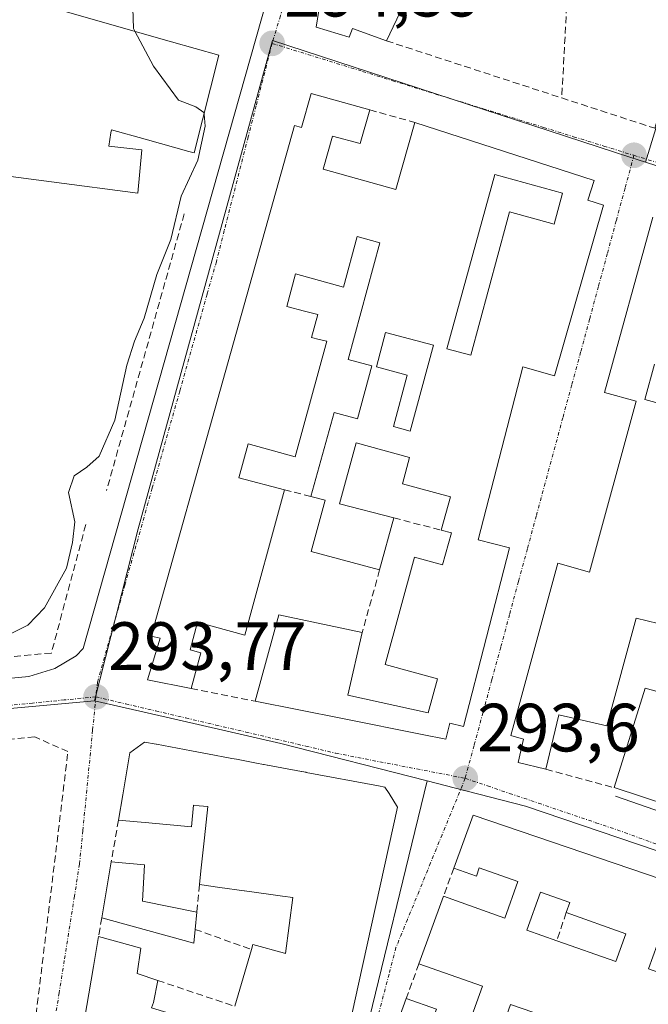
# Model space of a CAD drawing. Units: metres. Extents: x 601397 to 604869, y 4675960 to 4678324.
# Drawn here: x 601812 to 601904, y 4677188 to 4677333 of the extents above; entities that cross this region are included whole.
import ezdxf
from ezdxf.enums import TextEntityAlignment as Align

# ---------------------------------------------------------------- set-up
doc = ezdxf.new("R2010")
doc.units = ezdxf.units.M
doc.header["$MEASUREMENT"] = 0
doc.linetypes.add('TRAZO_Y_PUNTO', pattern=[1, 0.5, -0.25, 0, -0.25])
doc.linetypes.add('TRAZOSX2', pattern=[1.5, 1, -0.5])
for name, color, linetype, lineweight in [('Carátula', 7, 'Continuous', 5), ('Curva de nivel normal', 36, 'Continuous', 0), ('Edificación', 1, 'Continuous', 13), ('Edificación Cxs', 1, 'Continuous', 13), ('Elemento construido', 1, 'Continuous', 0), ('Muro lineal', 1, 'TRAZOSX2', 13), ('Núcleo urbano CxS', 19, 'Continuous', 0), ('Punto de cota en terreno', 7, 'Continuous', 0), ('Rótulo de punto de cota en terreno', 19, 'Continuous', 0), ('Seto lineal', 92, 'TRAZOSX2', 0), ('Vía urbana eje', 5, 'TRAZO_Y_PUNTO', 0)]:
    doc.layers.add(name, color=color, linetype=linetype, lineweight=lineweight)
doc.styles.add('Arial', font='txt', dxfattribs={"height": 0.2})

# ---------------------------------------------------------------- blocks, each defined once
blk = doc.blocks.new('5PATER')
at = {"layer": 'Carátula', "linetype": 'Continuous', "lineweight": 5}
h = blk.add_hatch(color=250, dxfattribs=at)
edge = h.paths.add_edge_path()
edge.add_ellipse((0, 0.01), major_axis=(-1.33, -1.34), ratio=0.999422, start_angle=0, end_angle=360)
blk = doc.blocks.new('*U204')
at = {"layer": 'Edificación Cxs', "color": 1, "linetype": 'Continuous', "lineweight": 13}
for points in [[(601878.7801, 4677215.9401, 293.5772), (602035.4401, 4677162.6101, 294.1772), (602022.4401, 4677126.4901, 292.8828), (601971.1101, 4677144.6401, 292.8806), (601973.2101, 4677150.5601, 293.0797), (601978.2501, 4677148.7701, 293.0808), (601981.2501, 4677157.1901, 293.5637), (601977.9001, 4677158.3801, 293.4089), (601975.2101, 4677150.8101, 293.0914), (601971.2601, 4677152.2101, 293.1255), (601968.8601, 4677145.4301, 292.8896), (601937.9501, 4677156.3601, 292.8475), (601940.0301, 4677162.2201, 292.9048), (601945.4101, 4677160.3101, 293.049), (601949.9301, 4677158.7001, 293.08), (601950.9901, 4677161.7001, 293.1189), (601954.0701, 4677160.6001, 293.1378), (601956.8201, 4677168.3501, 293.311), (601953.3001, 4677169.6001, 293.3554), (601952.4201, 4677167.1301, 293.2508), (601950.7901, 4677167.7101, 293.2507), (601949.9501, 4677165.3501, 293.1797), (601947.0201, 4677166.3901, 293.1712), (601939.8701, 4677168.9301, 293.0489), (601935.6901, 4677157.1601, 292.8263), (601866.3101, 4677181.6801, 293.0242), (601868.9801, 4677189.0301, 293.0609), (601873.3901, 4677187.4601, 293.0145), (601873.0401, 4677186.4601, 293.0193), (601877.9601, 4677184.7101, 293.0264), (601880.1401, 4677190.8301, 293.1185), (601870.8401, 4677194.1401, 293.2653), (601874.4501, 4677204.0401, 293.3966), (601883.4501, 4677200.8401, 293.4632), (601885.3501, 4677206.1901, 293.4745), (601879.6801, 4677208.2001, 293.4528), (601879.2601, 4677207.0101, 293.4595), (601875.9501, 4677208.1801, 293.4628), (601878.7801, 4677215.9401, 293.5772)], [(601901.1801, 4677198.5501, 293.5043), (601892.4501, 4677201.6501, 293.5001), (601892.9701, 4677203.1401, 293.5246), (601888.6601, 4677204.6701, 293.4698), (601886.6601, 4677199.0501, 293.4315), (601891.0701, 4677197.5001, 293.4698), (601899.7201, 4677194.4501, 293.3978), (601901.1801, 4677198.5501, 293.5043)], [(601914.4801, 4677193.8401, 293.7215), (601909.7701, 4677195.5101, 293.6381), (601905.7801, 4677196.9301, 293.4922), (601904.5201, 4677193.3801, 293.3642), (601908.4101, 4677192.0001, 293.5087), (601913.2201, 4677190.2901, 293.6575), (601914.4801, 4677193.8401, 293.7215)], [(601927.4201, 4677192.9001, 293.6714), (601926.3201, 4677189.8301, 293.5886), (601918.3701, 4677192.6601, 293.6897), (601916.9601, 4677188.8001, 293.6041), (601920.1301, 4677187.6601, 293.5706), (601919.2001, 4677185.0501, 293.3346), (601924.0201, 4677183.3401, 293.42), (601924.7801, 4677185.4801, 293.514), (601934.1801, 4677182.1501, 293.6771), (601933.8101, 4677180.9701, 293.6587), (601940.6901, 4677178.5301, 293.9229), (601943.7301, 4677187.1101, 293.9234), (601936.5101, 4677189.6701, 293.865), (601927.4201, 4677192.9001, 293.6714)], [(601887.5401, 4677187.0101, 293.0446), (601884.2801, 4677188.1601, 293.057), (601882.6101, 4677183.4801, 292.9858), (601885.8701, 4677182.3201, 293.0088), (601887.5401, 4677187.0101, 293.0446)], [(601895.9601, 4677184.4501, 292.9408), (601890.0301, 4677186.5601, 292.992), (601888.5301, 4677182.3201, 292.9523), (601894.4601, 4677180.2201, 292.8804), (601895.9601, 4677184.4501, 292.9408)], [(601907.6901, 4677179.8201, 292.8469), (601905.3501, 4677180.6501, 292.8541), (601899.1501, 4677182.8601, 292.8822), (601897.7801, 4677178.9901, 292.8524), (601903.9901, 4677176.7801, 292.8013), (601906.3201, 4677175.9501, 292.7996), (601907.6901, 4677179.8201, 292.8469)], [(601921.1301, 4677175.2201, 292.873), (601921.9401, 4677177.5001, 292.8889), (601915.0801, 4677179.9401, 292.8441), (601912.6601, 4677172.9701, 292.8956), (601916.2501, 4677171.6901, 292.8424), (601917.2801, 4677174.6001, 292.7991), (601922.0101, 4677172.9201, 292.9035), (601920.9201, 4677169.8501, 292.9379), (601924.8601, 4677168.4501, 292.9635), (601926.5801, 4677173.2801, 292.9214), (601921.1301, 4677175.2201, 292.873)], [(601951.8001, 4677179.0201, 293.8505), (601946.9401, 4677180.7501, 293.8966), (601946.3201, 4677179.0201, 293.8974), (601951.1801, 4677177.3001, 293.7686), (601951.8001, 4677179.0201, 293.8505)], [(601960.4401, 4677177.4001, 293.8249), (601959.1501, 4677173.0501, 293.6864), (601966.8301, 4677170.3201, 293.7256), (601976.0001, 4677167.0601, 293.8418), (601978.0001, 4677172.7001, 293.9513), (601976.9401, 4677173.0501, 293.9373), (601968.7501, 4677175.9601, 293.8356), (601968.2901, 4677174.6001, 293.8008), (601960.4401, 4677177.4001, 293.8249)], [(601983.5801, 4677169.0701, 293.9868), (601980.0601, 4677170.3201, 293.9481), (601979.3301, 4677168.2701, 293.9179), (601982.8501, 4677167.0201, 293.9511), (601983.5801, 4677169.0701, 293.9868)], [(601934.9201, 4677168.3301, 292.9417), (601932.8701, 4677169.0601, 292.9419), (601931.6201, 4677165.5401, 292.8855), (601933.6601, 4677164.8101, 292.898), (601934.9201, 4677168.3301, 292.9417)], [(601993.9301, 4677166.6901, 294.0421), (601986.5001, 4677169.3301, 294.0633), (601983.5801, 4677161.1101, 293.8879), (601991.0101, 4677158.4701, 293.9782), (601993.9301, 4677166.6901, 294.0421)], [(602000.0401, 4677164.8301, 294.1297), (601997.6801, 4677165.6701, 294.0385), (601996.0601, 4677161.1101, 293.9402), (601998.4201, 4677160.2701, 293.9934), (602000.0401, 4677164.8301, 294.1297)], [(602011.7901, 4677163.9901, 294.2028), (602004.2201, 4677166.6801, 294.3519), (602001.9001, 4677160.0501, 294.1041), (602005.5401, 4677158.7601, 294.0904), (602003.5401, 4677153.1501, 293.9981), (602007.4401, 4677151.7601, 294.0196), (602011.7901, 4677163.9901, 294.2028)], [(601964.9901, 4677163.2301, 293.3695), (601960.8501, 4677164.7001, 293.3323), (601958.6201, 4677158.4501, 293.168), (601962.7701, 4677156.9701, 293.1947), (601964.9901, 4677163.2301, 293.3695)], [(601974.2901, 4677162.4301, 293.5344), (601970.8901, 4677163.6401, 293.508), (601967.9201, 4677155.2601, 293.2048), (601971.3101, 4677154.0601, 293.1791), (601974.2901, 4677162.4301, 293.5344)], [(602026.5901, 4677158.9901, 294.0887), (602023.8501, 4677159.9701, 294.1223), (602020.4901, 4677150.5001, 293.7739), (602023.2301, 4677149.5201, 293.7304), (602026.5901, 4677158.9901, 294.0887)], [(601995.2601, 4677150.8301, 293.5503), (601989.7601, 4677152.7901, 293.5199), (601985.3301, 4677154.3701, 293.4891), (601983.6301, 4677149.6001, 293.1583), (601988.1501, 4677147.9901, 293.1733), (601987.2301, 4677145.3901, 293.0827), (601992.6501, 4677143.4701, 293.2052), (601995.2601, 4677150.8301, 293.5503)], [(602002.9401, 4677149.6101, 293.7567), (601998.9801, 4677151.0201, 293.6863), (601996.0901, 4677142.8701, 293.3063), (602000.0501, 4677141.4601, 293.3542), (602002.9401, 4677149.6101, 293.7567)], [(602021.2901, 4677144.1201, 293.4295), (602016.4701, 4677145.8301, 293.4673), (602012.2001, 4677147.3501, 293.6078), (602009.0701, 4677138.5501, 293.3083), (602013.4901, 4677136.9801, 293.2301), (602018.1601, 4677135.3201, 293.2128), (602021.2901, 4677144.1201, 293.4295)]]:
    blk.add_polyline3d(points, close=True, dxfattribs=at)
blk = doc.blocks.new('*U206')
at = {"layer": 'Edificación Cxs', "color": 1, "linetype": 'Continuous', "lineweight": 13}
for points in [[(601846.7835, 4677183.0385, 293.0886), (601844.921, 4677177.27, 293.0842), (601845.094, 4677177.212, 293.0829), (601847.523, 4677176.397, 293.0665), (601857.9811, 4677173.1093, 292.9654), (601852.5801, 4677148.6401, 292.8389), (601817.8001, 4677160.3101, 293.0144), (601818.2719, 4677165.2781, 293.0428), (601818.3301, 4677165.8901, 293.0472), (601820.7201, 4677171.4701, 293.13), (601819.3901, 4677172.2601, 293.1244), (601823.0601, 4677193.7487, 293.5384), (601823.8101, 4677198.1401, 293.6345), (601830.0101, 4677196.4301, 293.5907), (601829.4801, 4677192.7101, 293.528), (601832.5001, 4677191.6901, 293.4364), (601831.8701, 4677188.4601, 293.3008), (601831.6001, 4677187.6701, 293.2945), (601846.7835, 4677183.0385, 293.0886)], [(601846.9701, 4677167.2701, 293.0366), (601842.4593, 4677169.0109, 293.0352), (601838.7301, 4677170.4501, 293.0707), (601837.2701, 4677166.6701, 293.0712), (601845.5001, 4677163.4801, 293.0138), (601846.9701, 4677167.2701, 293.0366)]]:
    blk.add_polyline3d(points, close=True, dxfattribs=at)
blk = doc.blocks.new('*U209')
at = {"layer": 'Edificación Cxs', "color": 1, "linetype": 'Continuous', "lineweight": 13}
for points in [[(601863.6201, 4677319.4801, 294.7), (601862.2301, 4677314.5301, 294.7961), (601858.1601, 4677315.6301, 294.8274), (601856.7901, 4677310.7701, 294.9368), (601867.4501, 4677307.7801, 294.8442), (601870.2201, 4677317.6301, 294.6776), (601896.5401, 4677309.1301, 294.5191), (601895.6101, 4677306.2501, 294.5206), (601897.9001, 4677305.5101, 294.4862), (601890.7101, 4677280.4601, 294.2289), (601886.0801, 4677281.7801, 294.2885), (601879.5101, 4677256.3801, 294.0429), (601884.1401, 4677255.1901, 293.9823), (601877.3601, 4677228.9701, 293.7415), (601875.3901, 4677229.4701, 293.7638), (601874.7701, 4677227.0901, 293.719), (601871.3301, 4677227.7801, 293.7487), (601859.6001, 4677230.1201, 293.7392), (601846.8201, 4677232.6701, 293.8298), (601850.2601, 4677245.3401, 293.9291), (601862.5201, 4677242.7701, 293.9453), (601860.3901, 4677233.5601, 293.8148), (601872.2101, 4677230.9901, 293.7819), (601873.5701, 4677235.9801, 293.8244), (601865.9001, 4677238.0701, 293.8357), (601870.2001, 4677253.8201, 294.02), (601874.3101, 4677252.7001, 294.0171), (601875.5901, 4677257.4001, 294.047), (601874.1201, 4677257.7801, 294.0362), (601875.4601, 4677262.6701, 294.1236), (601868.4001, 4677264.5901, 294.1056), (601869.4601, 4677268.4501, 294.1486), (601861.6401, 4677270.5901, 294.2196), (601859.1901, 4677261.6401, 294.1307), (601867.1401, 4677259.5801, 294.0481), (601865.0501, 4677251.9401, 293.9875), (601855.0301, 4677254.6701, 293.9456), (601857.0701, 4677262.1801, 294.1348), (601854.9901, 4677262.7201, 294.1441), (601858.3701, 4677275.0801, 294.3225), (601861.8101, 4677274.1401, 294.2849), (601863.9201, 4677281.8901, 294.3478), (601860.4301, 4677282.8401, 294.391), (601865.1101, 4677299.9801, 294.7775), (601861.7901, 4677300.8901, 294.7437), (601859.7601, 4677293.4701, 294.492), (601852.7401, 4677295.3901, 294.5784), (601851.4401, 4677290.6401, 294.4931), (601854.0601, 4677289.9501, 294.4778), (601855.9901, 4677289.4301, 294.4574), (601855.0701, 4677286.0601, 294.4302), (601856.1901, 4677285.7601, 294.4158), (601857.3201, 4677285.5201, 294.4121), (601852.6901, 4677268.5601, 294.2102), (601845.7701, 4677270.4501, 294.2396), (601844.4001, 4677265.4601, 294.2317), (601851.0901, 4677263.7301, 294.1632), (601845.2701, 4677242.3901, 294.0076), (601838.3501, 4677244.2801, 293.994), (601837.2401, 4677240.2101, 293.9578), (601838.8201, 4677239.7801, 293.9609), (601837.3901, 4677234.5601, 293.8416), (601830.9801, 4677235.8401, 293.8534), (601832.8401, 4677241.9401, 293.9231), (601831.5101, 4677242.2101, 293.9029), (601852.5701, 4677317.1801, 294.7137), (601853.6201, 4677316.8901, 294.7426), (601855.0301, 4677321.8901, 294.6333), (601863.6201, 4677319.4801, 294.7)], [(601891.9101, 4677307.2701, 294.5478), (601881.9501, 4677309.9901, 294.538), (601874.9501, 4677284.3901, 294.3167), (601878.4601, 4677283.4601, 294.3699), (601883.7401, 4677303.0401, 294.4946), (601884.1401, 4677304.5001, 294.494), (601890.6701, 4677302.7201, 294.5586), (601891.9101, 4677307.2701, 294.5478)], [(601872.9701, 4677284.9201, 294.2722), (601865.9301, 4677286.7901, 294.4214), (601864.6101, 4677281.7501, 294.3355), (601869.1301, 4677280.5201, 294.2643), (601867.0801, 4677273.0201, 294.2116), (601869.5401, 4677272.3401, 294.2377), (601872.9701, 4677284.9201, 294.2722)]]:
    blk.add_polyline3d(points, close=True, dxfattribs=at)

msp = doc.modelspace()

# ---------------------------------------------------------------- linework, layer by layer
at = {"layer": 'Curva de nivel normal', "color": 36, "linetype": 'Continuous', "lineweight": 0}
for points in [[(601822.11, 4677366.17, 295), (601821.83, 4677362.3, 295), (601824.18, 4677357.9, 295), (601827.04, 4677354.38, 295), (601831.27, 4677351.57, 295), (601831.9, 4677350.38, 295), (601831.46, 4677346.19, 295), (601828.81, 4677335.92, 295), (601828.92, 4677331.42, 295), (601829.13, 4677331.03, 295)], [(601829.13, 4677331.03, 295), (601831.87, 4677325.92, 295), (601835.56, 4677320.9, 295), (601838.11, 4677319.93, 295), (601839.26, 4677319.12, 295), (601839.29, 4677318.83, 295)], [(601839.29, 4677318.83, 295), (601839.44, 4677317.08, 295), (601838.36, 4677312.1, 295), (601835.94, 4677306.83, 295), (601834.44, 4677300.47, 295), (601832.37, 4677295.31, 295), (601830.5, 4677288.89, 295), (601829.08, 4677285.53, 295), (601827.97, 4677282.03, 295), (601826.18, 4677273.95, 295), (601823.88, 4677268.63, 295), (601822.09, 4677267.04, 295), (601820.22, 4677265.75, 295), (601819.38, 4677263.32, 295), (601820.32, 4677259.02, 295), (601820, 4677255.98, 295), (601819.09, 4677252.19, 295), (601815.89, 4677246.37, 295), (601813.44, 4677243.84, 295), (601810.6, 4677242.43, 295)]]:
    msp.add_polyline3d(points, dxfattribs=at)
at = {"layer": 'Edificación', "color": 1, "linetype": 'Continuous', "lineweight": 13}
for points in [[(601868.59, 4677334.83, 294.41), (601866.08, 4677329.61, 294.54), (601861.07, 4677331.43, 294.65), (601860.57, 4677330.17, 294.61), (601855.76, 4677331.64, 294.61), (601856.66, 4677337.49, 294.64)], [(601810.32, 4677336.43, 295.32), (601812.76, 4677335.73, 295.27), (601834.51, 4677329.49, 294.86), (601841.48, 4677327.49, 294.68), (601837.85, 4677313.16, 295.17), (601837.07, 4677313.37, 295.33), (601830.64, 4677315.17, 295.29), (601825.69, 4677316.55, 295.25), (601825.62, 4677316.1, 295.25), (601825.32, 4677314.14, 295.25), (601830.17, 4677313.6, 295.3), (601829.57, 4677307.26, 295.23), (601804.19, 4677310.58, 295.23)], [(601863.62, 4677319.48, 294.7), (601862.23, 4677314.53, 294.8), (601858.16, 4677315.63, 294.83), (601856.79, 4677310.77, 294.94), (601867.45, 4677307.78, 294.84), (601870.22, 4677317.63, 294.68), (601896.54, 4677309.13, 294.52), (601895.61, 4677306.25, 294.52), (601897.9, 4677305.51, 294.49), (601890.71, 4677280.46, 294.23), (601886.08, 4677281.78, 294.29), (601879.51, 4677256.38, 294.04), (601884.14, 4677255.19, 293.98), (601877.36, 4677228.97, 293.74), (601875.39, 4677229.47, 293.76), (601874.77, 4677227.09, 293.72), (601871.33, 4677227.78, 293.75), (601859.6, 4677230.12, 293.74), (601846.82, 4677232.67, 293.83), (601850.26, 4677245.34, 293.93), (601862.52, 4677242.77, 293.95), (601860.39, 4677233.56, 293.81), (601872.21, 4677230.99, 293.78), (601873.57, 4677235.98, 293.82), (601865.9, 4677238.07, 293.84), (601870.2, 4677253.82, 294.02), (601874.31, 4677252.7, 294.02), (601875.59, 4677257.4, 294.05), (601874.12, 4677257.78, 294.04), (601875.46, 4677262.67, 294.12), (601868.4, 4677264.59, 294.11), (601869.46, 4677268.45, 294.15), (601861.64, 4677270.59, 294.22), (601859.19, 4677261.64, 294.13), (601867.14, 4677259.58, 294.05), (601865.05, 4677251.94, 293.99), (601855.03, 4677254.67, 293.95), (601857.07, 4677262.18, 294.13), (601854.99, 4677262.72, 294.14), (601858.37, 4677275.08, 294.32), (601861.81, 4677274.14, 294.28), (601863.92, 4677281.89, 294.35), (601860.43, 4677282.84, 294.39), (601865.11, 4677299.98, 294.78), (601861.79, 4677300.89, 294.74), (601859.76, 4677293.47, 294.49), (601852.74, 4677295.39, 294.58), (601851.44, 4677290.64, 294.49), (601854.06, 4677289.95, 294.48), (601855.99, 4677289.43, 294.46), (601855.07, 4677286.06, 294.43), (601856.19, 4677285.76, 294.42), (601857.32, 4677285.52, 294.41), (601852.69, 4677268.56, 294.21), (601845.77, 4677270.45, 294.24), (601844.4, 4677265.46, 294.23), (601851.09, 4677263.73, 294.16), (601845.27, 4677242.39, 294.01), (601838.35, 4677244.28, 293.99), (601837.24, 4677240.21, 293.96), (601838.82, 4677239.78, 293.96), (601837.39, 4677234.56, 293.84), (601830.98, 4677235.84, 293.85), (601832.84, 4677241.94, 293.92), (601831.51, 4677242.21, 293.9), (601852.57, 4677317.18, 294.71), (601853.62, 4677316.89, 294.74), (601855.03, 4677321.89, 294.63), (601863.62, 4677319.48, 294.7)], [(601891.91, 4677307.27, 294.55), (601881.95, 4677309.99, 294.54), (601874.95, 4677284.39, 294.32), (601878.46, 4677283.46, 294.37), (601883.74, 4677303.04, 294.49), (601884.14, 4677304.5, 294.49), (601890.67, 4677302.72, 294.56), (601891.91, 4677307.27, 294.55)], [(601891.91, 4677307.27, 294.55), (601881.95, 4677309.99, 294.54), (601874.95, 4677284.39, 294.32), (601878.46, 4677283.46, 294.37), (601883.74, 4677303.04, 294.49), (601884.14, 4677304.5, 294.49), (601890.67, 4677302.72, 294.56), (601891.91, 4677307.27, 294.55)], [(601910.8, 4677242.93, 294.1), (601902.71, 4677244.86, 294.04), (601898.39, 4677229.04, 293.81), (601891.39, 4677230.7, 293.77), (601889.48, 4677222.69, 293.73), (601885.39, 4677223.66, 293.67), (601886.2, 4677227.13, 293.73), (601884.33, 4677227.64, 293.7), (601891.24, 4677252.92, 293.95), (601895.89, 4677251.64, 294.03), (601902.74, 4677276.72, 294.27), (601898.09, 4677277.99, 294.23), (601905.14, 4677303.75, 294.52)], [(601872.97, 4677284.92, 294.27), (601865.93, 4677286.79, 294.42), (601864.61, 4677281.75, 294.34), (601869.13, 4677280.52, 294.26), (601867.08, 4677273.02, 294.21), (601869.54, 4677272.34, 294.24), (601872.97, 4677284.92, 294.27)], [(601872.97, 4677284.92, 294.27), (601865.93, 4677286.79, 294.42), (601864.61, 4677281.75, 294.34), (601869.13, 4677280.52, 294.26), (601867.08, 4677273.02, 294.21), (601869.54, 4677272.34, 294.24), (601872.97, 4677284.92, 294.27)], [(601905.4, 4677282.13, 294.37), (601903.99, 4677276.96, 294.29), (601915.45, 4677273.82, 294.35)], [(601915.3, 4677227.55, 294.08), (601911.69, 4677216.02, 293.94), (601899.48, 4677219.99, 293.76), (601904.04, 4677234.57, 293.87), (601908.44, 4677233.37, 293.93), (601907.7, 4677229.82, 293.97), (601915.3, 4677227.55, 294.08)], [(601843.8, 4677187.89, 293.31), (601846.25, 4677196.22, 294.11), (601846.47, 4677196.96, 294.2), (601851.12, 4677195.67, 294.24), (601851.25, 4677195.63, 294.24), (601852.31, 4677203.87, 294.21), (601850.81, 4677204.08, 294.29), (601849.08, 4677204.32, 294.35), (601845.23, 4677204.85, 294.4), (601845.2, 4677204.85, 294.39), (601841.63, 4677205.35, 294.29), (601838.62, 4677205.76, 294.05), (601838.84, 4677207.79, 293.94), (601839.35, 4677212.63, 293.78), (601839.83, 4677217.2, 293.72), (601838.57, 4677217.32, 293.71), (601837.74, 4677217.4, 293.71), (601837.44, 4677214.22, 293.71), (601830.67, 4677214.87, 293.72), (601829.5, 4677214.98, 293.73), (601826.73, 4677215.24, 293.75), (601827.36, 4677218.95, 293.73), (601828.41, 4677225.1, 293.71), (601830.53, 4677226.69, 293.71), (601832.28, 4677226.36, 293.71), (601832.29, 4677226.36, 293.71), (601837.43, 4677225.39, 293.67), (601839.78, 4677224.95, 293.68), (601839.79, 4677224.95, 293.68), (601843.35, 4677224.28, 293.7), (601844.06, 4677224.15, 293.71), (601846.99, 4677223.6, 293.73), (601848.01, 4677223.41, 293.71), (601848.02, 4677223.41, 293.71), (601848.11, 4677223.39, 293.71), (601848.58, 4677223.3, 293.7), (601848.59, 4677223.3, 293.7), (601853.61, 4677222.36, 293.64), (601853.63, 4677222.35, 293.64), (601854.25, 4677222.24, 293.64), (601854.26, 4677222.23, 293.64), (601854.28, 4677222.23, 293.64), (601864.88, 4677220.24, 293.55), (601865.84, 4677220.06, 293.54), (601866.45, 4677219.11, 293.52), (601867.7, 4677217.14, 293.49), (601861.96, 4677191.13, 293.15), (601857.98, 4677173.11, 292.97)], [(601877.96, 4677184.71, 293.03), (601880.14, 4677190.83, 293.12), (601870.84, 4677194.14, 293.27), (601874.45, 4677204.04, 293.4), (601883.45, 4677200.84, 293.46), (601885.35, 4677206.19, 293.47), (601879.68, 4677208.2, 293.45), (601879.26, 4677207.01, 293.46), (601875.95, 4677208.18, 293.46), (601878.78, 4677215.94, 293.58)], [(601878.78, 4677215.94, 293.58), (602035.44, 4677162.61, 294.18)], [(601837.99, 4677199.19, 293.8), (601837.79, 4677197.16, 293.66), (601824.28, 4677200.87, 293.65), (601825.68, 4677209.08, 293.76), (601830.53, 4677208.64, 293.78), (601830.27, 4677203.33, 293.81), (601838.23, 4677201.69, 294.02), (601837.99, 4677199.19, 293.8)], [(601901.18, 4677198.55, 293.5), (601892.45, 4677201.65, 293.5), (601892.97, 4677203.14, 293.52), (601888.66, 4677204.67, 293.47), (601886.66, 4677199.05, 293.43), (601891.07, 4677197.5, 293.47), (601899.72, 4677194.45, 293.4), (601901.18, 4677198.55, 293.5)], [(601901.18, 4677198.55, 293.5), (601892.45, 4677201.65, 293.5), (601892.97, 4677203.14, 293.52), (601888.66, 4677204.67, 293.47), (601886.66, 4677199.05, 293.43), (601891.07, 4677197.5, 293.47), (601899.72, 4677194.45, 293.4), (601901.18, 4677198.55, 293.5)], [(601857.98, 4677173.11, 292.97), (601852.58, 4677148.64, 292.84), (601817.8, 4677160.31, 293.01), (601818.27, 4677165.28, 293.04), (601818.33, 4677165.89, 293.05), (601820.72, 4677171.47, 293.13), (601819.39, 4677172.26, 293.12), (601823.06, 4677193.75, 293.54), (601823.81, 4677198.14, 293.63), (601830.01, 4677196.43, 293.59), (601829.48, 4677192.71, 293.53), (601832.5, 4677191.69, 293.44), (601831.87, 4677188.46, 293.3), (601831.6, 4677187.67, 293.29), (601846.78, 4677183.04, 293.09)], [(601866.31, 4677181.68, 293.02), (601868.98, 4677189.03, 293.06), (601873.39, 4677187.46, 293.01)]]:
    msp.add_polyline3d(points, dxfattribs=at)
at = {"layer": 'Edificación Cxs', "color": 1, "linetype": 'Continuous', "lineweight": 13}
for points in [[(601868.59, 4677334.83, 294.41), (601866.08, 4677329.61, 294.54), (601861.07, 4677331.43, 294.65), (601860.57, 4677330.17, 294.61), (601855.76, 4677331.64, 294.61), (601856.66, 4677337.49, 294.64)], [(601810.32, 4677336.43, 295.32), (601812.76, 4677335.73, 295.27), (601834.51, 4677329.49, 294.86), (601841.48, 4677327.49, 294.68), (601837.85, 4677313.16, 295.17), (601837.07, 4677313.37, 295.33), (601830.64, 4677315.17, 295.29), (601825.69, 4677316.55, 295.25), (601825.62, 4677316.1, 295.25), (601825.32, 4677314.14, 295.25), (601830.17, 4677313.6, 295.3), (601829.57, 4677307.26, 295.23), (601804.19, 4677310.58, 295.23)], [(601910.8, 4677242.93, 294.1), (601902.71, 4677244.86, 294.04), (601898.39, 4677229.04, 293.81), (601891.39, 4677230.7, 293.77), (601889.48, 4677222.69, 293.73), (601885.39, 4677223.66, 293.67), (601886.2, 4677227.13, 293.73), (601884.33, 4677227.64, 293.7), (601891.24, 4677252.92, 293.95), (601895.89, 4677251.64, 294.03), (601902.74, 4677276.72, 294.27), (601898.09, 4677277.99, 294.23), (601905.14, 4677303.75, 294.52)], [(601905.4, 4677282.13, 294.37), (601903.99, 4677276.96, 294.29), (601915.45, 4677273.82, 294.35)], [(601843.8, 4677187.89, 293.31), (601846.25, 4677196.22, 294.11), (601846.47, 4677196.96, 294.2), (601851.12, 4677195.67, 294.24), (601851.25, 4677195.63, 294.24), (601852.31, 4677203.87, 294.21), (601850.81, 4677204.08, 294.29), (601849.08, 4677204.32, 294.35), (601845.23, 4677204.85, 294.4), (601845.2, 4677204.85, 294.39), (601841.63, 4677205.35, 294.29), (601838.62, 4677205.76, 294.05), (601838.84, 4677207.79, 293.94), (601839.35, 4677212.63, 293.78), (601839.83, 4677217.2, 293.72), (601838.57, 4677217.32, 293.71), (601837.74, 4677217.4, 293.71), (601837.44, 4677214.22, 293.71), (601830.67, 4677214.87, 293.72), (601829.5, 4677214.98, 293.73), (601826.73, 4677215.24, 293.75), (601827.36, 4677218.95, 293.73), (601828.41, 4677225.1, 293.71), (601830.53, 4677226.69, 293.71), (601832.28, 4677226.36, 293.71), (601832.29, 4677226.36, 293.71), (601837.43, 4677225.39, 293.67), (601839.78, 4677224.95, 293.68), (601839.79, 4677224.95, 293.68), (601843.35, 4677224.28, 293.7), (601844.06, 4677224.15, 293.71), (601846.99, 4677223.6, 293.73), (601848.01, 4677223.41, 293.71), (601848.02, 4677223.41, 293.71), (601848.11, 4677223.39, 293.71), (601848.58, 4677223.3, 293.7), (601848.59, 4677223.3, 293.7), (601853.61, 4677222.36, 293.64), (601853.63, 4677222.35, 293.64), (601854.25, 4677222.24, 293.64), (601854.26, 4677222.23, 293.64), (601854.28, 4677222.23, 293.64), (601864.88, 4677220.24, 293.55), (601865.84, 4677220.06, 293.54), (601866.45, 4677219.11, 293.52), (601867.7, 4677217.14, 293.49), (601861.96, 4677191.13, 293.15), (601857.98, 4677173.11, 292.97)]]:
    msp.add_polyline3d(points, dxfattribs=at)
for points in [[(601891.91, 4677307.27, 294.55), (601890.67, 4677302.72, 294.56), (601884.14, 4677304.5, 294.49), (601883.74, 4677303.04, 294.49), (601878.46, 4677283.46, 294.37), (601874.95, 4677284.39, 294.32), (601881.95, 4677309.99, 294.54), (601891.91, 4677307.27, 294.55)], [(601872.97, 4677284.92, 294.27), (601869.54, 4677272.34, 294.24), (601867.08, 4677273.02, 294.21), (601869.13, 4677280.52, 294.26), (601864.61, 4677281.75, 294.34), (601865.93, 4677286.79, 294.42), (601872.97, 4677284.92, 294.27)], [(601915.3, 4677227.55, 294.08), (601911.69, 4677216.02, 293.94), (601899.48, 4677219.99, 293.76), (601904.04, 4677234.57, 293.87), (601908.44, 4677233.37, 293.93), (601907.7, 4677229.82, 293.97), (601915.3, 4677227.55, 294.08)], [(601837.99, 4677199.19, 293.8), (601837.79, 4677197.16, 293.66), (601824.28, 4677200.87, 293.65), (601825.68, 4677209.08, 293.76), (601830.53, 4677208.64, 293.78), (601830.27, 4677203.33, 293.81), (601838.23, 4677201.69, 294.02), (601837.99, 4677199.19, 293.8)], [(601901.18, 4677198.55, 293.5), (601899.72, 4677194.45, 293.4), (601891.07, 4677197.5, 293.47), (601886.66, 4677199.05, 293.43), (601888.66, 4677204.67, 293.47), (601892.97, 4677203.14, 293.52), (601892.45, 4677201.65, 293.5), (601901.18, 4677198.55, 293.5)]]:
    msp.add_polyline3d(points, close=True, dxfattribs=at)
at = {"layer": 'Elemento construido', "color": 1, "linetype": 'Continuous', "lineweight": 0}
for points in [[(601767.06, 4677343.65, 296.1), (601766.79, 4677342.06, 296.09), (601766.29, 4677235.33, 294.09), (601766.28, 4677234.89, 294.08), (601766.34, 4677234.46, 294.07), (601766.45, 4677234.05, 294.06), (601766.62, 4677233.65, 294.06), (601766.83, 4677233.27, 294.05), (601767.1, 4677232.93, 294.05), (601767.4, 4677232.62, 294.05), (601767.75, 4677232.36, 294.04), (601768.12, 4677232.15, 294.04), (601768.52, 4677231.98, 294.04), (601768.94, 4677231.87, 294.05), (601770.27, 4677232.14, 294.07), (601813.56, 4677236.32, 293.99), (601817.41, 4677237.49, 293.88), (601820.53, 4677239.34, 293.87), (601821.56, 4677240.43, 293.86), (601851.7, 4677346.87, 294.56)], [(601899.69, 4677218.72, 293.73), (601930.22, 4677208.11, 293.83), (601930.49, 4677208.21, 293.83), (601930.75, 4677208.32, 293.83), (601931, 4677208.46, 293.83), (601931.23, 4677208.63, 293.83), (601931.45, 4677208.81, 293.84), (601931.65, 4677209.01, 293.84), (601931.83, 4677209.23, 293.84), (601931.99, 4677209.46, 293.85), (601932.13, 4677209.71, 293.85), (601932.25, 4677209.97, 293.86), (601932.35, 4677210.24, 293.86), (601950.65, 4677287.5, 294.77)]]:
    msp.add_polyline3d(points, dxfattribs=at)
at = {"layer": 'Muro lineal', "color": 1, "linetype": 'TRAZOSX2', "lineweight": 13}
for points in [[(601893.3, 4677349.67, 294.25), (601891.8, 4677321.23, 294.58)], [(601866.08, 4677329.61, 294.54), (601891.8, 4677321.23, 294.58)], [(601891.8, 4677321.23, 294.58), (601905.46, 4677316.79, 294.61), (601907.79, 4677325.12, 294.69)], [(601863.62, 4677319.48, 294.7), (601870.22, 4677317.63, 294.68)], [(601851.09, 4677263.73, 294.16), (601854.99, 4677262.72, 294.14)], [(601867.14, 4677259.58, 294.05), (601874.12, 4677257.78, 294.04)], [(601821.93, 4677258.6, 294.99), (601816.89, 4677239.75, 294.03), (601802.02, 4677238.42, 294.51)], [(601865.05, 4677251.94, 293.99), (601862.52, 4677242.77, 293.95)], [(601837.39, 4677234.56, 293.84), (601846.82, 4677232.67, 293.83)], [(601813.92, 4677180.73, 293.25), (601819.32, 4677225.28, 293.67), (601814.44, 4677227.44, 293.74), (601804.67, 4677226.51, 293.86)], [(601889.48, 4677222.69, 293.73), (601899.48, 4677219.99, 293.76)], [(601826.73, 4677215.24, 293.75), (601825.68, 4677209.08, 293.76)], [(601875.95, 4677208.18, 293.46), (601874.45, 4677204.04, 293.4)], [(601838.62, 4677205.76, 294.05), (601838.23, 4677201.69, 294.02)], [(601892.45, 4677201.65, 293.5), (601891.07, 4677197.5, 293.47)], [(601824.28, 4677200.87, 293.65), (601823.81, 4677198.14, 293.63)], [(601837.99, 4677199.19, 293.8), (601846.25, 4677196.22, 294.11)], [(601870.84, 4677194.14, 293.27), (601868.98, 4677189.03, 293.06)], [(601832.5, 4677191.69, 293.44), (601843.8, 4677187.89, 293.31)]]:
    msp.add_polyline3d(points, dxfattribs=at)
at = {"layer": 'Núcleo urbano CxS', "color": 19, "linetype": 'Continuous', "lineweight": 0}
for points in [[(601786.51, 4677229.4, 293.98), (601800.21, 4677355.71, 295.6), (601803.26, 4677356.08, 295.53), (601816.36, 4677359.45, 295.13), (601847.83, 4677367.55, 294.29), (601856.65, 4677372.13, 294.09), (601857.25, 4677372.44, 294.07), (601878.04, 4677383.25, 293.91), (601887.28, 4677392.69, 293.81), (601888.39, 4677393.59, 293.75), (601890.78, 4677395.53, 293.64), (601900.45, 4677382.56, 293.86), (601914.02, 4677392.67, 293.67), (601922.39, 4677381.42, 292.97), (601914.79, 4677356.54, 294.13), (601917.55, 4677355.68, 294.12), (601904.07, 4677311.8, 294.5), (601901.95, 4677312.5, 294.48), (601849.32, 4677329.67, 294.58), (601829.62, 4677257.97, 294.03), (601823.21, 4677232.72, 293.7), (601786.51, 4677229.4, 293.98)], [(601933.04, 4677201.45, 293.82), (601886.48, 4677217.26, 293.67), (601877.9, 4677219.47, 293.65), (601877.31, 4677219.62, 293.64), (601872.05, 4677220.97, 293.57), (601850.54, 4677226.49, 293.66), (601835.44, 4677229.93, 293.7), (601823.21, 4677232.72, 293.7), (601829.62, 4677257.97, 294.03), (601849.32, 4677329.67, 294.58), (601901.95, 4677312.5, 294.48), (601904.07, 4677311.8, 294.5), (601910.28, 4677309.78, 294.54), (601955.46, 4677295.85, 294.9), (601952.33, 4677282.53, 294.89), (601943.51, 4677244.99, 294.37), (601943.33, 4677244.24, 294.36), (601933.04, 4677201.45, 293.82)]]:
    msp.add_polyline3d(points, close=True, dxfattribs=at)
for points in [[(601890.78, 4677395.53, 293.64), (601900.45, 4677382.56, 293.86), (601914.02, 4677392.67, 293.67), (601922.39, 4677381.42, 292.97), (601914.79, 4677356.54, 294.13), (601917.55, 4677355.68, 294.12), (601904.07, 4677311.8, 294.5)], [(601890.78, 4677395.53, 293.64), (601900.45, 4677382.56, 293.86), (601914.02, 4677392.67, 293.67), (601922.39, 4677381.42, 292.97), (601914.79, 4677356.54, 294.13), (601917.55, 4677355.68, 294.12), (601904.07, 4677311.8, 294.5)], [(602221.17, 4677204.89, 289.97), (602213.87, 4677195.98, 290.17), (602208.51, 4677207.41, 290.15), (602202.57, 4677224.08, 290.05), (602182.81, 4677259.92, 289.89), (602158.95, 4677289.16, 289.36), (602153.27, 4677280.73, 290.21), (602140.76, 4677251.59, 293.74), (602138.66, 4677248.79, 293.99), (602067.5, 4677277.89, 294.25), (602064.39, 4677260.62, 295.1), (602045.61, 4677266.71, 295.72), (602035.19, 4677269.39, 295.96), (602011.54, 4677278.47, 295.69), (602009.83, 4677279.01, 295.7), (602007.91, 4677279.6, 295.71), (601955.46, 4677295.85, 294.9), (601910.28, 4677309.78, 294.54), (601904.07, 4677311.8, 294.5), (601917.55, 4677355.68, 294.12)], [(601904.07, 4677311.8, 294.5), (601901.95, 4677312.5, 294.48), (601849.32, 4677329.67, 294.58), (601829.62, 4677257.97, 294.03), (601823.21, 4677232.72, 293.7)], [(601904.07, 4677311.8, 294.5), (601901.95, 4677312.5, 294.48), (601849.32, 4677329.67, 294.58), (601829.62, 4677257.97, 294.03), (601823.21, 4677232.72, 293.7)], [(601904.07, 4677311.8, 294.5), (601910.28, 4677309.78, 294.54), (601955.46, 4677295.85, 294.9)], [(601904.07, 4677311.8, 294.5), (601910.28, 4677309.78, 294.54), (601955.46, 4677295.85, 294.9)], [(601786.51, 4677229.4, 293.98), (601823.21, 4677232.72, 293.7), (601835.44, 4677229.93, 293.7), (601850.54, 4677226.49, 293.66), (601872.05, 4677220.97, 293.57), (601862.19, 4677180.56, 293.02), (601861.73, 4677177.84, 292.99), (601855.12, 4677139.16, 292.67), (601853.31, 4677129.86, 292.49), (601846.98, 4677097.37, 292.37), (601845.42, 4677090.23, 292.36), (601836.58, 4677049.74, 292.18), (601835.81, 4677045.58, 292.21), (601829.24, 4677009.99, 291.95), (601826.41, 4677001.57, 291.8), (601826.41, 4677001.57, 291.8), (601797.57, 4677010.79, 291.66)], [(601823.21, 4677232.72, 293.7), (601786.51, 4677229.4, 293.98)], [(601823.21, 4677232.72, 293.7), (601786.51, 4677229.4, 293.98)], [(601823.21, 4677232.72, 293.7), (601835.44, 4677229.93, 293.7), (601850.54, 4677226.49, 293.66), (601872.05, 4677220.97, 293.57)], [(601823.21, 4677232.72, 293.7), (601835.44, 4677229.93, 293.7), (601850.54, 4677226.49, 293.66), (601872.05, 4677220.97, 293.57)], [(601872.05, 4677220.97, 293.57), (601862.19, 4677180.56, 293.02), (601861.73, 4677177.84, 292.99), (601855.12, 4677139.16, 292.67), (601853.31, 4677129.86, 292.49), (601846.98, 4677097.37, 292.37), (601845.42, 4677090.23, 292.36), (601836.58, 4677049.74, 292.18), (601835.81, 4677045.58, 292.21), (601829.24, 4677009.99, 291.95), (601826.41, 4677001.57, 291.8)], [(601872.05, 4677220.97, 293.57), (601862.19, 4677180.56, 293.02), (601861.73, 4677177.84, 292.99), (601855.12, 4677139.16, 292.67), (601853.31, 4677129.86, 292.49), (601846.98, 4677097.37, 292.37), (601845.42, 4677090.23, 292.36), (601836.58, 4677049.74, 292.18), (601835.81, 4677045.58, 292.21), (601829.24, 4677009.99, 291.95), (601826.41, 4677001.57, 291.8)], [(601836.58, 4677049.74, 292.18), (601845.42, 4677090.23, 292.36), (601846.98, 4677097.37, 292.37), (601853.31, 4677129.86, 292.49), (601855.12, 4677139.16, 292.67), (601861.73, 4677177.84, 292.99), (601862.19, 4677180.56, 293.02), (601872.05, 4677220.97, 293.57), (601877.31, 4677219.62, 293.64), (601877.9, 4677219.47, 293.65), (601886.48, 4677217.26, 293.67), (601933.04, 4677201.45, 293.82), (601933.6, 4677201.26, 293.83), (601971.28, 4677188.55, 294.02), (602039.64, 4677165.23, 294.24), (602042.85, 4677163.82, 294.25), (602050.11, 4677189.42, 294.81), (602057.29, 4677214.71, 295.36), (602059.61, 4677213.74, 295.35), (602120.57, 4677195.62, 294.8)], [(601872.05, 4677220.97, 293.57), (601877.31, 4677219.62, 293.64), (601877.9, 4677219.47, 293.65), (601886.48, 4677217.26, 293.67), (601933.04, 4677201.45, 293.82)], [(601872.05, 4677220.97, 293.57), (601877.31, 4677219.62, 293.64), (601877.9, 4677219.47, 293.65), (601886.48, 4677217.26, 293.67), (601933.04, 4677201.45, 293.82)]]:
    msp.add_polyline3d(points, dxfattribs=at)
at = {"layer": 'Seto lineal', "color": 92, "linetype": 'TRAZOSX2', "lineweight": 0}
msp.add_polyline3d([(601836.39, 4677304.23, 294.57), (601824.98, 4677263.6, 294.38)], dxfattribs=at)
at = {"layer": 'Vía urbana eje', "color": 5, "linetype": 'TRAZO_Y_PUNTO', "lineweight": 0}
for points in [[(601856.55, 4677353.5), (601852.92, 4677341.37), (601851.7, 4677337.33), (601850.49, 4677333.28), (601849.28, 4677329.24)], [(601849.28, 4677329.24), (601846.94, 4677320.08), (601845.77, 4677315.51), (601842.26, 4677301.77), (601841.1, 4677297.19), (601839.75, 4677292.44), (601837.07, 4677282.94), (601835.72, 4677278.19), (601833.04, 4677268.69), (601831.69, 4677263.94), (601829.01, 4677254.44), (601827.66, 4677249.69), (601824.98, 4677240.19), (601823.63, 4677235.44), (601823.43, 4677233.32)], [(601849.28, 4677329.24), (601862.56, 4677325.13), (601866.98, 4677323.76), (601875.84, 4677321.02), (601880.26, 4677319.65), (601889.12, 4677316.91), (601893.54, 4677315.54), (601897.97, 4677314.17), (601902.39, 4677312.81)], [(601902.39, 4677312.81), (601901.09, 4677307.99), (601899.79, 4677303.18), (601898.48, 4677298.37), (601897.18, 4677293.55), (601895.88, 4677288.74), (601894.57, 4677283.93), (601893.27, 4677279.11), (601891.96, 4677274.3), (601889.36, 4677264.68), (601888.05, 4677259.86), (601886.75, 4677255.05), (601885.44, 4677250.24), (601884.14, 4677245.42), (601882.84, 4677240.61), (601881.53, 4677235.8), (601880.23, 4677230.99), (601878.92, 4677226.17), (601877.62, 4677221.36)], [(601902.39, 4677312.81), (601906.99, 4677311.38), (601916.17, 4677308.54), (601920.77, 4677307.12), (601925.36, 4677305.7), (601929.96, 4677304.27), (601939.14, 4677301.43), (601943.74, 4677300.01), (601948.33, 4677298.59), (601952.92, 4677297.16), (601957.52, 4677295.74)], [(601823.43, 4677233.32), (601818.77, 4677232.86), (601814.12, 4677232.41), (601804.81, 4677231.49), (601800.16, 4677231.04), (601790.85, 4677230.12), (601786.2, 4677229.67), (601781.54, 4677229.21), (601776.89, 4677228.76), (601767.58, 4677227.84), (601762.93, 4677227.39)], [(601823.43, 4677233.32), (601822.94, 4677228.41), (601821.5, 4677213.68), (601821.01, 4677208.76), (601820.27, 4677204.04), (601818.77, 4677194.6), (601818.03, 4677189.88), (601816.53, 4677180.43), (601815.79, 4677175.71), (601815.04, 4677170.99), (601814.3, 4677166.27), (601812.8, 4677156.82), (601812.06, 4677152.1), (601811.31, 4677147.38)], [(601823.43, 4677233.32), (601827.83, 4677232.28), (601832.23, 4677231.25), (601836.62, 4677230.22), (601841.02, 4677229.18), (601845.42, 4677228.15), (601849.82, 4677227.11), (601854.22, 4677226.08), (601858.62, 4677225.04), (601877.62, 4677221.36)], [(601877.62, 4677221.36), (601875.93, 4677217.22), (601874.23, 4677213.08), (601872.54, 4677208.93), (601870.85, 4677204.79), (601869.15, 4677200.65), (601867.46, 4677196.51), (601866.44, 4677192.6), (601864.4, 4677184.8), (601863.38, 4677180.89), (601862.36, 4677176.99)], [(601877.62, 4677221.36), (601880.89, 4677220.25), (601884.15, 4677219.14), (601888.38, 4677217.71), (601892.6, 4677216.27), (601896.82, 4677214.84), (601901.04, 4677213.4), (601905.61, 4677211.73), (601914.73, 4677208.39), (601919.29, 4677206.71), (601923.86, 4677205.04), (601928.42, 4677203.37), (601932.98, 4677201.69)]]:
    msp.add_lwpolyline(points, dxfattribs=at)

# ---------------------------------------------------------------- block references
at = {"layer": 'Edificación Cxs', "color": 1, "linetype": 'Continuous', "lineweight": 13}
for name in ['*U209', '*U204', '*U206']:
    msp.add_blockref(name, (0, 0), dxfattribs=at)
at = {"layer": 'Punto de cota en terreno', "linetype": 'Continuous', "lineweight": 0}
for p in [(601849.29, 4677329.24, 294.59), (601902.4, 4677312.81, 294.5), (601823.44, 4677233.32, 293.77), (601877.63, 4677221.36, 293.6)]:
    msp.add_blockref('5PATER', p, dxfattribs=at)

# ---------------------------------------------------------------- texts
at = {"layer": 'Rótulo de punto de cota en terreno', "color": 19, "linetype": 'Continuous', "lineweight": 0, "style": 'Arial'}
for s, p in [('294,59', (601851.05, 4677331)), ('293,77', (601825.2, 4677235.08)), ('293,6', (601879.39, 4677223.12))]:
    msp.add_text(s, height=7, dxfattribs=at).set_placement(p, align=Align.BOTTOM_LEFT)

doc.saveas('drawing.dxf')
